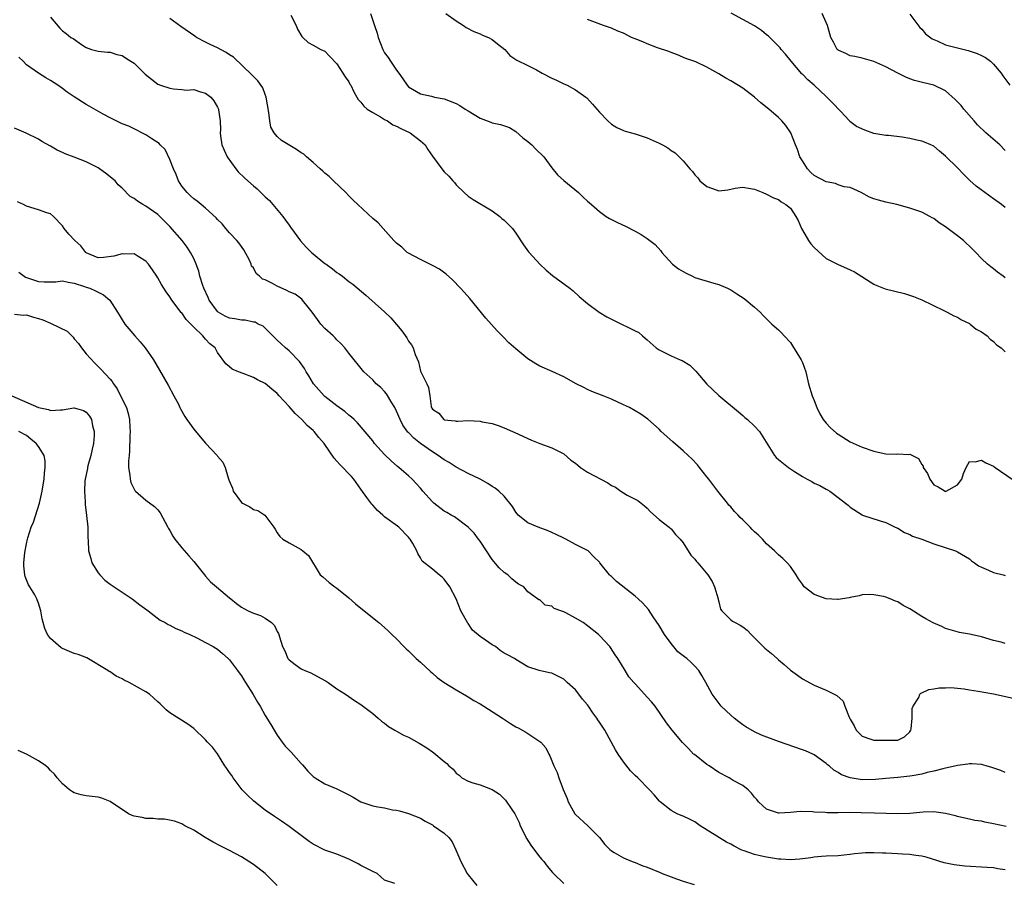
# Model space of a CAD drawing. Units: inches. Extents: x 2667000 to 2670000, y 1554000 to 1557000.
# Drawn here: x 2667926 to 2668091, y 1554225 to 1554370 of the extents above; entities that cross this region are included whole.
import ezdxf

# ---------------------------------------------------------------- set-up
doc = ezdxf.new("R2010")
doc.units = ezdxf.units.IN
doc.header["$MEASUREMENT"] = 0
doc.layers.add('LD26671554_2ft', color=55, linetype='Continuous')

msp = doc.modelspace()

# ---------------------------------------------------------------- linework, layer by layer
at = {"layer": 'LD26671554_2ft'}
for points, elevation in [([(2667931, 1554370.4), (2667932.56, 1554368.56), (2667933, 1554368.09), (2667933.63, 1554367.63), (2667934.42, 1554367), (2667934.8, 1554366.8), (2667936.19, 1554365.81), (2667937, 1554365.31), (2667937.88, 1554365), (2667938.77, 1554364.77), (2667939, 1554364.67), (2667940.54, 1554364.54), (2667941, 1554364.54), (2667942.14, 1554364.14), (2667943, 1554363.96), (2667943.59, 1554363.59), (2667944.47, 1554363), (2667945, 1554362.66), (2667946.85, 1554360.84), (2667949, 1554359.19), (2667949.44, 1554359), (2667951, 1554358.48), (2667951.62, 1554358.38), (2667953, 1554358.29), (2667953.81, 1554358.19), (2667955, 1554358.25), (2667956.14, 1554357.86), (2667957, 1554357.67), (2667957.85, 1554357), (2667958.38, 1554356.38), (2667959, 1554355.33), (2667959.16, 1554355), (2667959.15, 1554354.85), (2667959.42, 1554353), (2667959.5, 1554351.5), (2667959.45, 1554351), (2667959.51, 1554350.49), (2667959.74, 1554349), (2667960.09, 1554348.09), (2667960.63, 1554347), (2667962.07, 1554345), (2667962.48, 1554344.48), (2667963.5, 1554343.5), (2667964.07, 1554343), (2667965, 1554342.13), (2667965.64, 1554341.64), (2667966.66, 1554340.66), (2667967, 1554340.29), (2667967.68, 1554339.68), (2667969.95, 1554337), (2667970.41, 1554336.4), (2667971, 1554335.54), (2667971.24, 1554335.24), (2667972.91, 1554332.91), (2667973.84, 1554331.85), (2667974.72, 1554331), (2667975, 1554330.78), (2667977, 1554329.15), (2667977.18, 1554329), (2667978.26, 1554328.26), (2667979, 1554327.64), (2667979.4, 1554327.4), (2667979.93, 1554327), (2667981, 1554326.14), (2667981.66, 1554325.66), (2667983.84, 1554323.84), (2667987, 1554321.04), (2667988.06, 1554320.06), (2667989, 1554318.9), (2667989.86, 1554317.86), (2667990.69, 1554316.69), (2667991, 1554316.13), (2667991.49, 1554315.49), (2667991.78, 1554315), (2667992.12, 1554313.88), (2667992.65, 1554312.65), (2667993, 1554311.13), (2667993.1, 1554310.9), (2667994.08, 1554309), (2667994.36, 1554308.36), (2667994.57, 1554307), (2667994.8, 1554305.2), (2667994.86, 1554305), (2667994.92, 1554304.92), (2667995, 1554304.75), (2667996.07, 1554304.07), (2667996.94, 1554303), (2667997, 1554302.97), (2667998.81, 1554302.81), (2667999, 1554302.74), (2667999.28, 1554302.72), (2668001, 1554302.82), (2668003, 1554302.74), (2668003.35, 1554302.65), (2668005, 1554302.33), (2668006, 1554302), (2668007, 1554301.64), (2668008.42, 1554301), (2668008.84, 1554300.84), (2668011.58, 1554299.58), (2668013, 1554298.98), (2668015, 1554298.26), (2668017, 1554297.28), (2668018.22, 1554296.22), (2668019, 1554295.7), (2668019.36, 1554295.36), (2668019.83, 1554295), (2668021, 1554294.22), (2668024.39, 1554292.39), (2668025, 1554291.94), (2668025.67, 1554291.67), (2668026.57, 1554291), (2668027, 1554290.71), (2668027.64, 1554290.36), (2668029, 1554289.69), (2668029.45, 1554289.45), (2668030, 1554289), (2668030.57, 1554288.57), (2668031, 1554288.18), (2668031.57, 1554287.57), (2668033, 1554286.26), (2668034.7, 1554285), (2668034.84, 1554284.84), (2668035, 1554284.71), (2668035.76, 1554283.76), (2668036.51, 1554283), (2668037, 1554282.35), (2668038.3, 1554280.3), (2668039, 1554279.62), (2668039.26, 1554279.26), (2668039.5, 1554279), (2668041.18, 1554277), (2668041.89, 1554275.89), (2668042.29, 1554275), (2668042.89, 1554273), (2668042.89, 1554272.89), (2668043, 1554272.49), (2668043.27, 1554271.27), (2668043.48, 1554271), (2668045, 1554269.47), (2668045.27, 1554269.27), (2668045.76, 1554269), (2668046.59, 1554268.59), (2668047, 1554268.3), (2668047.73, 1554267.73), (2668048.4, 1554267), (2668049, 1554266.45), (2668050.42, 1554265), (2668050.72, 1554264.72), (2668051.83, 1554263.83), (2668052.75, 1554263), (2668053, 1554262.75), (2668053.97, 1554261.97), (2668055, 1554261.05), (2668056.2, 1554260.2), (2668057, 1554259.6), (2668059, 1554258.51), (2668061, 1554257.69), (2668062.31, 1554257), (2668062.78, 1554256.78), (2668063.83, 1554255.83), (2668064.09, 1554255), (2668064.82, 1554253.18), (2668065, 1554252.85), (2668065.7, 1554251.7), (2668066.02, 1554251), (2668067, 1554249.97), (2668068.49, 1554249.51), (2668069, 1554249.33), (2668071, 1554249.29), (2668072.71, 1554249.29), (2668073, 1554249.34), (2668074.1, 1554249.9), (2668075, 1554250.71), (2668075.18, 1554251), (2668075.22, 1554251.22), (2668075.38, 1554253), (2668075.39, 1554254.61), (2668075.55, 1554255), (2668076.49, 1554256.49), (2668076.67, 1554257), (2668076.83, 1554257.18), (2668077, 1554257.24), (2668078.18, 1554257.82), (2668079, 1554257.93), (2668079.9, 1554258.1), (2668081, 1554258.1), (2668081.87, 1554258.13), (2668083, 1554258), (2668084.09, 1554257.91), (2668085, 1554257.74), (2668086.48, 1554257.52), (2668089, 1554257.05), (2668092.34, 1554256.34)], 8370), ([(2668091, 1554265.48), (2668090.3, 1554265.7), (2668089, 1554266.03), (2668087, 1554266.64), (2668085.3, 1554267), (2668085, 1554267.08), (2668083.35, 1554267.35), (2668081, 1554268.02), (2668080.34, 1554268.34), (2668078.94, 1554268.94), (2668077.66, 1554269.66), (2668077, 1554270.01), (2668075, 1554271.29), (2668073.86, 1554271.86), (2668073, 1554272.47), (2668072.58, 1554272.58), (2668071.72, 1554273), (2668071, 1554273.29), (2668070.6, 1554273.4), (2668069, 1554273.67), (2668068.3, 1554273.7), (2668067, 1554273.65), (2668066.49, 1554273.51), (2668065, 1554273.22), (2668064.85, 1554273.15), (2668063, 1554272.88), (2668062.9, 1554272.9), (2668061, 1554273), (2668059, 1554273.7), (2668057.3, 1554275), (2668057.17, 1554275.17), (2668057, 1554275.43), (2668056.33, 1554276.33), (2668055.97, 1554277), (2668055, 1554278.39), (2668054.46, 1554279), (2668053.74, 1554279.74), (2668053, 1554280.35), (2668052.35, 1554281), (2668051, 1554282.22), (2668050.3, 1554283), (2668049.65, 1554283.65), (2668049, 1554284.23), (2668048.61, 1554284.61), (2668048.24, 1554285), (2668047, 1554286.22), (2668046.58, 1554286.58), (2668046.24, 1554287), (2668045.62, 1554287.62), (2668045, 1554288.38), (2668044.68, 1554288.68), (2668044.44, 1554289), (2668042.85, 1554291), (2668041.31, 1554293), (2668041, 1554293.44), (2668039.76, 1554295), (2668039.42, 1554295.42), (2668038.45, 1554296.45), (2668037.87, 1554297), (2668037, 1554297.78), (2668035.27, 1554299.27), (2668033.36, 1554301), (2668033, 1554301.38), (2668031.09, 1554303.09), (2668029.93, 1554303.93), (2668028.02, 1554305), (2668027, 1554305.49), (2668025, 1554306.42), (2668023.62, 1554307), (2668021.73, 1554307.73), (2668021, 1554308.04), (2668020.35, 1554308.35), (2668019.1, 1554309), (2668017, 1554310.17), (2668015.06, 1554311.06), (2668013, 1554311.97), (2668012.31, 1554312.31), (2668011, 1554313.2), (2668009, 1554314.84), (2668007.83, 1554315.83), (2668006.84, 1554316.84), (2668006.71, 1554317), (2668005.85, 1554317.85), (2668003.97, 1554319.97), (2668001.26, 1554323.26), (2668000.31, 1554324.31), (2667999.73, 1554325), (2667998.39, 1554326.39), (2667997.33, 1554327.33), (2667996.17, 1554328.17), (2667995, 1554328.83), (2667993, 1554329.81), (2667991, 1554330.84), (2667990.77, 1554331), (2667989.86, 1554331.86), (2667989, 1554332.54), (2667988.54, 1554333), (2667986.73, 1554335), (2667985.93, 1554335.93), (2667985, 1554336.68), (2667982.48, 1554339), (2667981.75, 1554339.75), (2667981, 1554340.46), (2667980.48, 1554341), (2667978.42, 1554343), (2667977.72, 1554343.72), (2667977, 1554344.28), (2667976.62, 1554344.62), (2667976.17, 1554345), (2667975, 1554346.06), (2667973.9, 1554347), (2667973.43, 1554347.43), (2667973, 1554347.68), (2667972.24, 1554348.24), (2667969.73, 1554349.73), (2667969, 1554350.38), (2667968.48, 1554351), (2667967.94, 1554351.94), (2667967.74, 1554353), (2667967.58, 1554354.42), (2667967.17, 1554357), (2667967, 1554357.41), (2667966.58, 1554358.58), (2667965.75, 1554359.75), (2667965, 1554360.43), (2667964.74, 1554360.74), (2667961.67, 1554363.67), (2667961, 1554364.09), (2667960.46, 1554364.46), (2667959, 1554365.25), (2667957.79, 1554365.79), (2667957, 1554366.19), (2667955.49, 1554367), (2667955.19, 1554367.19), (2667952.82, 1554368.82), (2667951, 1554370.17)], 8372), ([(2667971.28, 1554370.72), (2667972.16, 1554369), (2667972.4, 1554368.39), (2667973.13, 1554367.13), (2667973.31, 1554367), (2667974.16, 1554366.16), (2667975, 1554365.72), (2667976.32, 1554365), (2667977, 1554364.68), (2667977.79, 1554363.79), (2667979, 1554362.56), (2667980.01, 1554361), (2667980.37, 1554360.37), (2667981, 1554359.56), (2667981.19, 1554359.19), (2667981.32, 1554359), (2667981.86, 1554357.86), (2667982.34, 1554357), (2667982.59, 1554356.59), (2667983, 1554356.16), (2667983.49, 1554355.49), (2667984.07, 1554355), (2667985, 1554354.4), (2667986.31, 1554353.69), (2667987, 1554353.27), (2667987.47, 1554353), (2667988.38, 1554352.38), (2667989, 1554352.13), (2667989.72, 1554351.72), (2667991.3, 1554351), (2667993, 1554349.68), (2667993.81, 1554349), (2667994.25, 1554348.25), (2667995, 1554347.09), (2667996.56, 1554345), (2667997, 1554344.5), (2667997.76, 1554343.76), (2667998.4, 1554343), (2667998.69, 1554342.69), (2667999, 1554342.31), (2668000.35, 1554341), (2668001, 1554340.41), (2668001.85, 1554339.85), (2668005, 1554337.93), (2668006.28, 1554337), (2668006.66, 1554336.66), (2668007, 1554336.41), (2668008.44, 1554335), (2668009, 1554334.23), (2668010.28, 1554332.28), (2668011.1, 1554331.1), (2668011.19, 1554331), (2668013, 1554329.01), (2668014.04, 1554328.04), (2668015.12, 1554327.12), (2668018.04, 1554325), (2668018.57, 1554324.57), (2668019.62, 1554323.62), (2668021, 1554322.44), (2668022.95, 1554321), (2668024.22, 1554320.22), (2668025.55, 1554319.55), (2668029, 1554317.88), (2668029.58, 1554317.58), (2668030.21, 1554317), (2668030.65, 1554316.65), (2668031, 1554316.33), (2668032.52, 1554315), (2668033, 1554314.68), (2668035, 1554313.69), (2668036.54, 1554313), (2668036.87, 1554312.87), (2668038.13, 1554312.13), (2668039.13, 1554311.13), (2668041, 1554308.95), (2668043, 1554307.02), (2668046.28, 1554304.28), (2668047, 1554303.7), (2668047.35, 1554303.35), (2668047.79, 1554303), (2668049, 1554301.88), (2668049.81, 1554301), (2668052.33, 1554297), (2668052.63, 1554296.63), (2668053, 1554296.3), (2668054.65, 1554295), (2668055.7, 1554294.3), (2668057, 1554293.47), (2668057.81, 1554293), (2668058.61, 1554292.61), (2668059, 1554292.36), (2668059.95, 1554291.95), (2668061, 1554291.36), (2668061.22, 1554291.22), (2668061.62, 1554291), (2668063, 1554289.98), (2668064.2, 1554289), (2668064.67, 1554288.67), (2668065, 1554288.36), (2668067, 1554287.04), (2668067.09, 1554287), (2668070.04, 1554286.04), (2668071, 1554285.75), (2668072.52, 1554285), (2668073, 1554284.81), (2668074.1, 1554284.1), (2668075, 1554283.78), (2668075.47, 1554283.47), (2668077, 1554283), (2668079, 1554282.21), (2668082.66, 1554281), (2668083, 1554280.86), (2668085, 1554279.66), (2668085.35, 1554279.35), (2668085.85, 1554279), (2668086.51, 1554278.51), (2668087, 1554278.27), (2668088.2, 1554277.8), (2668089, 1554277.4), (2668090.66, 1554277), (2668091, 1554276.9)], 8374), ([(2667984.61, 1554371), (2667985.32, 1554369), (2667985.73, 1554367.73), (2667985.94, 1554367), (2667986.67, 1554365), (2667987, 1554364.44), (2667987.61, 1554363.61), (2667987.97, 1554363), (2667989, 1554361.49), (2667989.37, 1554361), (2667990.05, 1554360.05), (2667990.75, 1554359), (2667991, 1554358.7), (2667993, 1554357.54), (2667994.86, 1554357.14), (2667995.38, 1554357), (2667997, 1554356.69), (2667999, 1554355.92), (2667999.59, 1554355.59), (2668000.48, 1554355), (2668001, 1554354.7), (2668003, 1554353.49), (2668004.8, 1554352.8), (2668005, 1554352.71), (2668006.44, 1554352.44), (2668007.9, 1554351.9), (2668009, 1554351.23), (2668010.18, 1554350.18), (2668011, 1554349.55), (2668011.64, 1554349), (2668012.31, 1554348.31), (2668013.65, 1554347), (2668015, 1554345.14), (2668015.98, 1554343.98), (2668017.04, 1554343.04), (2668019.47, 1554341), (2668020.27, 1554340.27), (2668021, 1554339.57), (2668021.64, 1554339), (2668023, 1554337.84), (2668024.14, 1554337), (2668024.67, 1554336.67), (2668025, 1554336.5), (2668026.01, 1554336.01), (2668027.38, 1554335.38), (2668029, 1554334.57), (2668030, 1554334), (2668031, 1554333.33), (2668031.45, 1554333), (2668032.31, 1554332.31), (2668033.27, 1554331.27), (2668033.47, 1554331), (2668035.25, 1554329), (2668036.26, 1554328.26), (2668037, 1554327.79), (2668037.52, 1554327.52), (2668038.59, 1554327), (2668039, 1554326.82), (2668042.15, 1554325.85), (2668043, 1554325.61), (2668044.44, 1554325), (2668045, 1554324.72), (2668046.03, 1554324.03), (2668047.25, 1554323.25), (2668047.59, 1554323), (2668049, 1554321.81), (2668049.92, 1554321), (2668050.45, 1554320.45), (2668051.9, 1554319), (2668053, 1554318.04), (2668053.52, 1554317.52), (2668053.95, 1554317), (2668055, 1554315.91), (2668055.37, 1554315.37), (2668056.82, 1554313), (2668057, 1554312.58), (2668057.56, 1554311), (2668058.01, 1554309), (2668058.62, 1554307), (2668059, 1554306.22), (2668059.41, 1554305), (2668059.94, 1554303.94), (2668060.5, 1554303), (2668061, 1554302.4), (2668061.66, 1554301.66), (2668062.73, 1554300.73), (2668063, 1554300.54), (2668065, 1554299.3), (2668067, 1554298.37), (2668069, 1554297.7), (2668070.69, 1554297.31), (2668071, 1554297.26), (2668072.79, 1554297.22), (2668073, 1554297.25), (2668074.83, 1554297.17), (2668075, 1554297.22), (2668076.46, 1554296.46), (2668077, 1554295.46), (2668077.22, 1554295.22), (2668077.25, 1554295), (2668077.96, 1554293.96), (2668078.35, 1554293), (2668079, 1554292.08), (2668079.74, 1554291.74), (2668080.92, 1554291), (2668081, 1554290.96), (2668081.12, 1554291), (2668083, 1554292.07), (2668083.7, 1554293), (2668084.02, 1554293.98), (2668084.47, 1554295), (2668085, 1554295.99), (2668085.93, 1554295.93), (2668087, 1554296.23), (2668087.76, 1554295.76), (2668089, 1554295.18), (2668089.3, 1554295), (2668092.18, 1554293)], 8376), ([(2667997.24, 1554371), (2667999, 1554369.77), (2668000.23, 1554369), (2668000.68, 1554368.68), (2668001.97, 1554367.97), (2668003, 1554367.6), (2668003.4, 1554367.4), (2668004.43, 1554367), (2668005, 1554366.65), (2668005.91, 1554365.91), (2668007.13, 1554365), (2668007.97, 1554363.97), (2668009, 1554363.3), (2668009.16, 1554363.16), (2668011, 1554362.27), (2668012.46, 1554361.54), (2668013.42, 1554361), (2668015, 1554360.19), (2668015.82, 1554359.82), (2668017, 1554359.25), (2668017.18, 1554359.18), (2668017.58, 1554359), (2668019, 1554358.2), (2668020.72, 1554357), (2668020.87, 1554356.87), (2668021.83, 1554355.83), (2668023, 1554354.46), (2668024.39, 1554353), (2668025, 1554352.47), (2668025.91, 1554351.91), (2668027, 1554351.4), (2668027.29, 1554351.29), (2668029, 1554350.83), (2668031, 1554350.19), (2668033, 1554349.31), (2668033.58, 1554349), (2668034.48, 1554348.48), (2668035, 1554348.07), (2668035.69, 1554347.69), (2668037, 1554346.31), (2668038.12, 1554345), (2668038.56, 1554344.56), (2668039, 1554343.96), (2668039.5, 1554343.5), (2668039.81, 1554343), (2668041, 1554342.02), (2668042.55, 1554341.45), (2668043, 1554341.31), (2668044.52, 1554341.48), (2668045.73, 1554341.73), (2668047, 1554341.93), (2668048.31, 1554341.69), (2668049, 1554341.59), (2668050.37, 1554341), (2668051, 1554340.77), (2668052.16, 1554340.16), (2668053, 1554339.85), (2668053.45, 1554339.45), (2668054.24, 1554339), (2668055, 1554338.41), (2668055.9, 1554337), (2668056.31, 1554336.31), (2668056.83, 1554335), (2668057, 1554334.74), (2668058.03, 1554333), (2668058.43, 1554332.43), (2668059, 1554331.8), (2668061, 1554329.96), (2668062.97, 1554328.97), (2668064.38, 1554328.38), (2668065, 1554328.09), (2668065.72, 1554327.72), (2668069, 1554325.68), (2668069.46, 1554325.46), (2668070.88, 1554324.88), (2668072.48, 1554324.48), (2668074.1, 1554324.1), (2668075.63, 1554323.63), (2668077.03, 1554323.03), (2668080.72, 1554321.28), (2668081.28, 1554321), (2668082.38, 1554320.38), (2668083, 1554320.14), (2668083.69, 1554319.69), (2668085, 1554319.07), (2668085.12, 1554319), (2668086.14, 1554318.15), (2668087, 1554317.67), (2668087.97, 1554317), (2668088.45, 1554316.45), (2668089, 1554316.08), (2668089.53, 1554315.53), (2668090.32, 1554315), (2668091, 1554314.33)], 8378), ([(2668091, 1554326.76), (2668090.63, 1554327), (2668089.7, 1554327.7), (2668089, 1554328.23), (2668088.58, 1554328.58), (2668088.03, 1554329), (2668087, 1554329.99), (2668086.06, 1554331), (2668085.51, 1554331.51), (2668084, 1554333), (2668083, 1554333.77), (2668081, 1554335.27), (2668079.94, 1554335.94), (2668079, 1554336.65), (2668078.77, 1554336.77), (2668078.38, 1554337), (2668077, 1554337.73), (2668075, 1554338.41), (2668072.84, 1554339), (2668071, 1554339.43), (2668069.74, 1554339.74), (2668069, 1554339.97), (2668068.25, 1554340.25), (2668066.87, 1554341), (2668065, 1554341.87), (2668064, 1554342), (2668063, 1554342.33), (2668062.53, 1554342.53), (2668061, 1554342.79), (2668059, 1554343.89), (2668058.4, 1554344.4), (2668057.85, 1554345), (2668057, 1554346.32), (2668056.58, 1554347), (2668056.2, 1554348.2), (2668055.82, 1554349), (2668055.04, 1554351.04), (2668054.24, 1554352.24), (2668053.58, 1554353), (2668053, 1554353.6), (2668051.39, 1554355), (2668050.05, 1554356.05), (2668049, 1554357), (2668047, 1554358.5), (2668045, 1554359.7), (2668044.15, 1554360.15), (2668043, 1554360.91), (2668041, 1554362.02), (2668039.12, 1554362.88), (2668038.83, 1554363), (2668037.48, 1554363.48), (2668036.07, 1554364.07), (2668035, 1554364.45), (2668034.63, 1554364.63), (2668032.73, 1554365.27), (2668031, 1554365.94), (2668030.26, 1554366.26), (2668029, 1554366.74), (2668028.39, 1554367), (2668027, 1554367.69), (2668026.05, 1554368.05), (2668025, 1554368.57), (2668024.66, 1554368.66), (2668023.66, 1554369), (2668021, 1554370.01)], 8380), ([(2668091, 1554338.51), (2668090.38, 1554339), (2668089, 1554339.98), (2668088.39, 1554340.39), (2668086.11, 1554342.11), (2668085.05, 1554343.05), (2668084.06, 1554344.06), (2668083, 1554345.17), (2668081, 1554347.12), (2668079.95, 1554347.95), (2668079, 1554348.76), (2668078.53, 1554349), (2668077.48, 1554349.48), (2668077, 1554349.65), (2668076.2, 1554349.8), (2668075, 1554350.08), (2668073.7, 1554350.3), (2668071.44, 1554350.56), (2668071, 1554350.58), (2668069, 1554350.92), (2668067.47, 1554351.47), (2668066.09, 1554352.09), (2668064.94, 1554352.94), (2668064.91, 1554353), (2668063.36, 1554354.64), (2668062.03, 1554356.03), (2668061.12, 1554357), (2668061, 1554357.09), (2668058.95, 1554359), (2668057.91, 1554359.91), (2668057, 1554360.82), (2668056.9, 1554360.9), (2668055.1, 1554363), (2668054.17, 1554364.17), (2668053.45, 1554365), (2668053.25, 1554365.25), (2668053, 1554365.52), (2668051.24, 1554367.24), (2668051, 1554367.44), (2668050.13, 1554368.13), (2668049, 1554368.93), (2668045.05, 1554371.05)], 8382), ([(2668091, 1554348.08), (2668090.06, 1554349), (2668087.76, 1554351), (2668086.37, 1554352.37), (2668085.77, 1554353), (2668084.04, 1554355), (2668083.59, 1554355.59), (2668083, 1554356.21), (2668082.61, 1554356.61), (2668081, 1554358.07), (2668079.01, 1554359.01), (2668077.37, 1554359.37), (2668075.78, 1554359.78), (2668075, 1554360.05), (2668074.33, 1554360.33), (2668073, 1554361.01), (2668071, 1554362.08), (2668069, 1554362.97), (2668067.39, 1554363.39), (2668067, 1554363.52), (2668065.78, 1554363.78), (2668065, 1554363.91), (2668064.28, 1554364.28), (2668063, 1554364.84), (2668062.85, 1554365), (2668062.2, 1554366.2), (2668061.79, 1554367), (2668061.62, 1554367.62), (2668061.2, 1554369), (2668060.33, 1554371)], 8384), ([(2668075, 1554370.88), (2668076.68, 1554368.68), (2668077, 1554368.39), (2668077.62, 1554367.62), (2668078.74, 1554366.74), (2668079.57, 1554366.43), (2668081, 1554365.77), (2668083, 1554365.24), (2668084.79, 1554364.79), (2668086.31, 1554364.3), (2668087, 1554363.95), (2668087.66, 1554363.66), (2668088.52, 1554363), (2668089, 1554362.53), (2668090.31, 1554361), (2668090.59, 1554360.59), (2668091.76, 1554359)], 8386), ([(2668091, 1554243.9), (2668090.23, 1554244.23), (2668088.76, 1554244.76), (2668087.82, 1554245), (2668087, 1554245.25), (2668085.37, 1554245.37), (2668085, 1554245.36), (2668084.71, 1554245.29), (2668083, 1554245.06), (2668082.78, 1554245), (2668081, 1554244.62), (2668080.53, 1554244.53), (2668079, 1554244.13), (2668077.9, 1554243.9), (2668077, 1554243.65), (2668075.37, 1554243.37), (2668075, 1554243.28), (2668073, 1554243.08), (2668071, 1554242.91), (2668069.26, 1554242.74), (2668067, 1554242.69), (2668065, 1554243), (2668063.54, 1554243.54), (2668063, 1554243.93), (2668062.29, 1554244.29), (2668061.46, 1554245), (2668061.2, 1554245.2), (2668061, 1554245.42), (2668059, 1554246.86), (2668058.73, 1554247), (2668057.52, 1554247.52), (2668057, 1554247.72), (2668053, 1554249.12), (2668050.17, 1554250.17), (2668049, 1554250.74), (2668047.55, 1554251.55), (2668047, 1554251.91), (2668046.36, 1554252.36), (2668045.57, 1554253), (2668045, 1554253.49), (2668043.38, 1554255), (2668042.37, 1554256.37), (2668041.88, 1554257), (2668040.81, 1554259), (2668040.16, 1554260.16), (2668039.66, 1554261), (2668039, 1554261.71), (2668038.35, 1554262.35), (2668037.65, 1554263), (2668037.25, 1554263.25), (2668036.11, 1554264.11), (2668035, 1554265.48), (2668033.87, 1554267), (2668033, 1554268.53), (2668032.01, 1554269.99), (2668031.21, 1554271.21), (2668030.25, 1554272.25), (2668029.46, 1554273), (2668029, 1554273.41), (2668025.87, 1554275.87), (2668025, 1554276.75), (2668024.85, 1554276.85), (2668024.68, 1554277), (2668023.08, 1554279), (2668023, 1554279.11), (2668022.03, 1554280.03), (2668021.13, 1554281), (2668021, 1554281.09), (2668019, 1554282.1), (2668017.34, 1554283), (2668017, 1554283.13), (2668015.76, 1554283.76), (2668015, 1554284.09), (2668014.38, 1554284.38), (2668012.7, 1554285), (2668011, 1554285.72), (2668009.38, 1554287), (2668009.22, 1554287.22), (2668009, 1554287.47), (2668008.43, 1554288.43), (2668007, 1554290.16), (2668006.13, 1554291), (2668005.52, 1554291.52), (2668005, 1554291.82), (2668004.3, 1554292.3), (2668002.99, 1554293), (2668001, 1554293.95), (2667999, 1554295.05), (2667997.81, 1554295.81), (2667997, 1554296.25), (2667995.96, 1554297), (2667995, 1554297.58), (2667993.01, 1554299.01), (2667991.88, 1554299.88), (2667991, 1554300.83), (2667990.91, 1554300.91), (2667990.05, 1554302.05), (2667989.59, 1554303), (2667989, 1554304.39), (2667988.69, 1554305), (2667988.18, 1554305.82), (2667987.31, 1554307.31), (2667987, 1554307.71), (2667986.35, 1554308.35), (2667985.59, 1554309), (2667985, 1554309.65), (2667983.53, 1554311), (2667981, 1554314.12), (2667980.34, 1554315), (2667979.7, 1554315.7), (2667979, 1554316.33), (2667978.69, 1554316.69), (2667978.38, 1554317), (2667977, 1554318.26), (2667976.33, 1554319), (2667975.75, 1554319.75), (2667974.83, 1554321), (2667974.16, 1554321.84), (2667973.26, 1554323), (2667973.14, 1554323.14), (2667971.99, 1554323.99), (2667971, 1554324.41), (2667970.61, 1554324.61), (2667969, 1554325.32), (2667968.23, 1554325.77), (2667967, 1554326.4), (2667966.51, 1554326.51), (2667966.02, 1554327), (2667965.48, 1554327.48), (2667965, 1554328.41), (2667964.71, 1554328.71), (2667964.64, 1554329), (2667964.33, 1554329.67), (2667963.41, 1554331.41), (2667962.57, 1554332.57), (2667962.21, 1554333), (2667961, 1554334.3), (2667960.37, 1554335), (2667959.77, 1554335.77), (2667959, 1554336.52), (2667958.79, 1554336.79), (2667957, 1554338.4), (2667956.24, 1554339), (2667955.59, 1554339.59), (2667955, 1554339.94), (2667954.49, 1554340.49), (2667953.91, 1554341), (2667953, 1554342.07), (2667952.44, 1554343), (2667952.04, 1554344.04), (2667951.6, 1554345), (2667951, 1554346.57), (2667950.23, 1554348.23), (2667949.4, 1554349), (2667949.23, 1554349.23), (2667947.98, 1554350.02), (2667947, 1554350.68), (2667946.33, 1554351), (2667945.47, 1554351.47), (2667945, 1554351.68), (2667944.12, 1554352.12), (2667943, 1554352.54), (2667942.7, 1554352.7), (2667942.01, 1554353), (2667941, 1554353.52), (2667939.83, 1554354.17), (2667937.51, 1554355.51), (2667937, 1554355.74), (2667935, 1554357.02), (2667933.81, 1554357.81), (2667933, 1554358.46), (2667932.25, 1554359), (2667931, 1554359.8), (2667930.22, 1554360.22), (2667928.99, 1554361), (2667927, 1554362.43), (2667926.4, 1554363), (2667925.7, 1554363.7)], 8368), ([(2668091.14, 1554234.86), (2668089, 1554235.31), (2668087.59, 1554235.59), (2668087, 1554235.74), (2668085.89, 1554235.89), (2668085, 1554236.1), (2668084.24, 1554236.24), (2668083, 1554236.51), (2668082.63, 1554236.63), (2668081, 1554237.03), (2668079, 1554237.29), (2668077.26, 1554237.26), (2668075, 1554237.03), (2668073, 1554236.97), (2668069.1, 1554237.1), (2668066.85, 1554237.15), (2668064.82, 1554237.18), (2668063, 1554237.16), (2668061.17, 1554237.17), (2668060.8, 1554237.2), (2668059, 1554237.27), (2668058.69, 1554237.31), (2668056.63, 1554237.37), (2668055, 1554237.23), (2668053.09, 1554237.09), (2668053, 1554237.1), (2668052.83, 1554237.17), (2668051, 1554237.76), (2668049.64, 1554239), (2668049.36, 1554239.36), (2668049, 1554239.78), (2668048.46, 1554240.46), (2668047.92, 1554241), (2668047, 1554241.71), (2668045.42, 1554242.58), (2668044.71, 1554243), (2668043, 1554243.91), (2668041.36, 1554245), (2668041, 1554245.26), (2668038.9, 1554246.9), (2668038.78, 1554247), (2668037.91, 1554247.91), (2668036.91, 1554248.91), (2668035.17, 1554251), (2668034.23, 1554252.23), (2668032.31, 1554255), (2668031.72, 1554255.72), (2668031, 1554256.53), (2668030.55, 1554257), (2668029, 1554258.77), (2668028.76, 1554259), (2668027.93, 1554259.93), (2668027.31, 1554261), (2668026.08, 1554263), (2668025.62, 1554263.62), (2668024.84, 1554264.84), (2668024.72, 1554265), (2668023, 1554266.87), (2668022.86, 1554267), (2668021, 1554268.49), (2668020.25, 1554269), (2668019, 1554269.74), (2668017.37, 1554270.63), (2668017, 1554270.81), (2668016.54, 1554271), (2668015.39, 1554271.39), (2668015, 1554271.73), (2668013.92, 1554271.92), (2668013, 1554272.84), (2668012.82, 1554272.82), (2668012.62, 1554273), (2668011, 1554274.16), (2668010.3, 1554275), (2668009.45, 1554275.45), (2668009, 1554275.75), (2668008.34, 1554276.34), (2668007.65, 1554277), (2668007, 1554277.39), (2668006.19, 1554278.19), (2668005, 1554279.55), (2668003, 1554282.63), (2668002.74, 1554283), (2668001.99, 1554283.99), (2668000.99, 1554285), (2667998.69, 1554286.69), (2667998.13, 1554287), (2667997.43, 1554287.43), (2667997, 1554287.66), (2667995.26, 1554289), (2667995, 1554289.24), (2667993.42, 1554291), (2667993, 1554291.51), (2667992.29, 1554292.29), (2667991.6, 1554293), (2667991, 1554293.56), (2667990.23, 1554294.23), (2667989.4, 1554295), (2667989.17, 1554295.17), (2667988.09, 1554296.09), (2667987, 1554297.17), (2667985.31, 1554299), (2667985, 1554299.42), (2667982.44, 1554302.44), (2667981.88, 1554303), (2667981.43, 1554303.43), (2667981, 1554303.75), (2667980.35, 1554304.35), (2667979, 1554305.32), (2667977, 1554306.87), (2667976.86, 1554307), (2667975.97, 1554307.97), (2667975.07, 1554309), (2667974.31, 1554310.31), (2667973.84, 1554311), (2667973.56, 1554311.56), (2667972.74, 1554312.74), (2667971, 1554314.53), (2667970.41, 1554315), (2667969.66, 1554315.66), (2667969, 1554316.28), (2667966.62, 1554318.62), (2667965.8, 1554319), (2667965.29, 1554319.29), (2667965, 1554319.32), (2667963.65, 1554319.65), (2667963, 1554319.63), (2667961.88, 1554319.88), (2667961, 1554320.01), (2667960.3, 1554320.3), (2667959.13, 1554321), (2667959, 1554321.1), (2667957.61, 1554323), (2667957.43, 1554323.43), (2667956.7, 1554325), (2667956.53, 1554325.47), (2667956.04, 1554327), (2667955.86, 1554327.86), (2667955.43, 1554329), (2667955, 1554329.96), (2667954.47, 1554331), (2667953.89, 1554331.89), (2667953.05, 1554333), (2667951, 1554335.34), (2667950.19, 1554336.19), (2667949, 1554337.37), (2667947, 1554338.76), (2667946.48, 1554339), (2667945.56, 1554339.56), (2667945, 1554340.02), (2667944.34, 1554340.34), (2667943, 1554341.73), (2667942.32, 1554342.32), (2667941.82, 1554343), (2667940.24, 1554344.24), (2667939.24, 1554345), (2667939, 1554345.13), (2667937, 1554346.14), (2667935, 1554346.92), (2667933.48, 1554347.48), (2667933, 1554347.72), (2667932.1, 1554348.1), (2667931, 1554348.78), (2667929.57, 1554349.57), (2667929, 1554349.94), (2667926.95, 1554350.95), (2667925, 1554351.79)], 8366), ([(2668091, 1554227.61), (2668089.76, 1554227.76), (2668089, 1554227.92), (2668087.97, 1554227.97), (2668084.24, 1554228.24), (2668082.45, 1554228.45), (2668080.78, 1554228.78), (2668077.72, 1554229.72), (2668077, 1554229.89), (2668076.01, 1554229.99), (2668075, 1554230.17), (2668073.77, 1554230.23), (2668073, 1554230.3), (2668071, 1554230.4), (2668070.41, 1554230.41), (2668069, 1554230.46), (2668067.57, 1554230.43), (2668067, 1554230.4), (2668065.72, 1554230.28), (2668065, 1554230.17), (2668063.92, 1554230.08), (2668063, 1554229.96), (2668061, 1554229.88), (2668060.19, 1554229.81), (2668059, 1554229.75), (2668058.39, 1554229.61), (2668057, 1554229.47), (2668056.6, 1554229.4), (2668055, 1554229.3), (2668053.41, 1554229.41), (2668053, 1554229.41), (2668051, 1554229.72), (2668049.94, 1554229.94), (2668049, 1554230.16), (2668047.23, 1554230.77), (2668046.87, 1554230.87), (2668045.56, 1554231.56), (2668045, 1554231.91), (2668044.26, 1554232.26), (2668039.87, 1554235), (2668039, 1554235.63), (2668038.1, 1554236.1), (2668037, 1554236.6), (2668036.7, 1554236.7), (2668035.99, 1554237), (2668035, 1554237.53), (2668033.16, 1554239), (2668033.08, 1554239.08), (2668032.15, 1554240.15), (2668031.4, 1554241), (2668029.42, 1554243), (2668029, 1554243.38), (2668028.21, 1554244.21), (2668027, 1554245.71), (2668026.15, 1554247), (2668025.71, 1554247.71), (2668023.87, 1554251), (2668023, 1554252.31), (2668022.73, 1554252.73), (2668022.58, 1554253), (2668021.88, 1554253.89), (2668021.17, 1554255), (2668021, 1554255.23), (2668020.18, 1554256.18), (2668019.53, 1554257), (2668019, 1554257.74), (2668017.57, 1554259), (2668017, 1554259.53), (2668016.01, 1554260.01), (2668015, 1554260.54), (2668014.6, 1554260.6), (2668012.91, 1554261), (2668011, 1554261.59), (2668009, 1554262.81), (2668008.77, 1554263), (2668007.58, 1554263.58), (2668007, 1554263.91), (2668006.34, 1554264.34), (2668005.58, 1554265), (2668005, 1554265.3), (2668003.91, 1554266.09), (2668003, 1554266.67), (2668001.71, 1554267.71), (2668001, 1554268.83), (2668000.92, 1554268.92), (2667999.74, 1554271), (2667999, 1554272.96), (2667997.93, 1554275), (2667997, 1554276.29), (2667996.63, 1554276.63), (2667996.14, 1554277), (2667995, 1554277.97), (2667993.3, 1554279.3), (2667993, 1554279.84), (2667992.55, 1554280.55), (2667992.38, 1554281), (2667991.73, 1554282.27), (2667991.28, 1554283), (2667991.13, 1554283.13), (2667991, 1554283.31), (2667989.38, 1554285), (2667989.15, 1554285.15), (2667987, 1554286.72), (2667986.7, 1554287), (2667985.79, 1554287.79), (2667985, 1554288.67), (2667984.84, 1554288.84), (2667984.02, 1554289.98), (2667983, 1554291.36), (2667981.85, 1554293), (2667981.45, 1554293.45), (2667981, 1554293.9), (2667979.97, 1554295), (2667979.48, 1554295.48), (2667979, 1554296.05), (2667978.52, 1554296.52), (2667977, 1554298.81), (2667976.86, 1554299), (2667975.99, 1554299.99), (2667975.21, 1554301), (2667975, 1554301.2), (2667974.02, 1554302.02), (2667973.15, 1554303), (2667972.01, 1554304.01), (2667971, 1554305.2), (2667969.31, 1554307), (2667969, 1554307.36), (2667968.1, 1554308.1), (2667967, 1554309.05), (2667965.68, 1554309.68), (2667965, 1554310.06), (2667963.27, 1554310.73), (2667962.49, 1554311), (2667961.45, 1554311.45), (2667961, 1554311.86), (2667960.36, 1554312.36), (2667959, 1554314.25), (2667958.58, 1554315), (2667957.69, 1554315.69), (2667957, 1554316.46), (2667956.73, 1554316.73), (2667956.54, 1554317), (2667955, 1554318.45), (2667954.5, 1554319), (2667953.75, 1554319.75), (2667953, 1554320.86), (2667952.93, 1554320.93), (2667951.35, 1554323), (2667951, 1554323.55), (2667950.37, 1554324.37), (2667949.62, 1554325.62), (2667949, 1554326.74), (2667948.83, 1554327), (2667948.09, 1554328.09), (2667947.41, 1554329), (2667947, 1554329.5), (2667945.7, 1554330.3), (2667945, 1554330.75), (2667943.28, 1554330.72), (2667943, 1554330.75), (2667941.64, 1554330.36), (2667939.88, 1554330.12), (2667939, 1554330.11), (2667937, 1554330.94), (2667936.93, 1554331), (2667936.07, 1554332.07), (2667935.09, 1554333), (2667934.06, 1554334.06), (2667933.27, 1554335), (2667933, 1554335.45), (2667931.53, 1554337), (2667931, 1554337.45), (2667930.39, 1554337.61), (2667929, 1554338.1), (2667927, 1554338.72), (2667926.48, 1554339), (2667925.48, 1554339.48)], 8364), ([(2667925.69, 1554327.69), (2667926.58, 1554327), (2667926.83, 1554326.83), (2667927, 1554326.77), (2667927.32, 1554326.68), (2667929, 1554326.11), (2667929.93, 1554326.07), (2667931, 1554326.09), (2667931.91, 1554326.09), (2667933, 1554326.21), (2667933.99, 1554325.99), (2667935, 1554325.84), (2667936.69, 1554325.31), (2667937, 1554325.19), (2667937.59, 1554325), (2667938.56, 1554324.55), (2667939, 1554324.31), (2667939.88, 1554323.88), (2667940.95, 1554323), (2667942.26, 1554321), (2667942.52, 1554320.52), (2667943, 1554319.72), (2667943.27, 1554319.27), (2667943.46, 1554319), (2667945.14, 1554317), (2667946.04, 1554316.04), (2667946.88, 1554315), (2667948.29, 1554313), (2667949.29, 1554311.29), (2667950.75, 1554308.75), (2667951.69, 1554307), (2667952.43, 1554305.57), (2667952.7, 1554305), (2667952.78, 1554304.78), (2667953.5, 1554303.5), (2667953.88, 1554303), (2667955, 1554301.4), (2667956.11, 1554300.11), (2667957, 1554299.04), (2667958.92, 1554297), (2667959, 1554296.88), (2667959.88, 1554295.88), (2667960.3, 1554295), (2667960.78, 1554293.22), (2667960.91, 1554292.91), (2667961, 1554292.61), (2667961.52, 1554291.52), (2667961.64, 1554291), (2667963, 1554289.12), (2667963.19, 1554289), (2667964.39, 1554288.39), (2667965, 1554287.95), (2667965.77, 1554287.77), (2667966.93, 1554287), (2667968.42, 1554285), (2667968.63, 1554284.63), (2667969, 1554284.05), (2667969.45, 1554283.45), (2667969.94, 1554283), (2667971, 1554282.34), (2667973, 1554281.26), (2667973.29, 1554281), (2667974.24, 1554280.24), (2667976.17, 1554277), (2667976.65, 1554276.65), (2667977.73, 1554275.73), (2667978.65, 1554275), (2667979, 1554274.79), (2667981, 1554273.13), (2667982.12, 1554272.12), (2667983.56, 1554271), (2667986.01, 1554269), (2667987, 1554268.17), (2667987.61, 1554267.61), (2667988.23, 1554267), (2667989, 1554266.28), (2667990.2, 1554265), (2667990.61, 1554264.61), (2667991, 1554264.25), (2667992.3, 1554263), (2667993, 1554262.39), (2667994.74, 1554260.74), (2667995, 1554260.54), (2667995.8, 1554259.8), (2667997, 1554258.98), (2667999, 1554257.76), (2668000.73, 1554256.73), (2668001, 1554256.6), (2668001.97, 1554255.97), (2668003, 1554255.39), (2668003.64, 1554255), (2668006.75, 1554253), (2668008.1, 1554252.1), (2668009, 1554251.55), (2668009.38, 1554251.38), (2668010.68, 1554250.68), (2668012.69, 1554249.31), (2668013, 1554249.12), (2668013.15, 1554249), (2668014.01, 1554248.01), (2668014.49, 1554247), (2668014.68, 1554246.68), (2668015, 1554245.84), (2668015.35, 1554245), (2668015.9, 1554243.9), (2668016.21, 1554243), (2668016.93, 1554241.07), (2668017.56, 1554239.56), (2668017.75, 1554239), (2668018.88, 1554237), (2668019, 1554236.86), (2668021.04, 1554235), (2668023.03, 1554233), (2668023.87, 1554231.87), (2668024.73, 1554231), (2668025, 1554230.77), (2668025.48, 1554230.52), (2668027, 1554229.61), (2668028.46, 1554229), (2668029, 1554228.82), (2668030.29, 1554228.29), (2668031, 1554228.06), (2668033.16, 1554227.16), (2668033.52, 1554227), (2668035, 1554226.41), (2668035.93, 1554226.07), (2668037, 1554225.71), (2668038.84, 1554225.16)], 8362), ([(2667925, 1554320.65), (2667926.49, 1554320.49), (2667927, 1554320.54), (2667928.15, 1554320.15), (2667929, 1554319.95), (2667929.7, 1554319.7), (2667931, 1554319.14), (2667931.1, 1554319.1), (2667933.79, 1554317.79), (2667934.56, 1554317), (2667934.8, 1554316.8), (2667935, 1554316.54), (2667935.72, 1554315.72), (2667936.21, 1554315), (2667937, 1554314.01), (2667938.43, 1554312.43), (2667939.45, 1554311.45), (2667941, 1554309.78), (2667941.35, 1554309.35), (2667941.54, 1554309), (2667942.16, 1554308.16), (2667942.76, 1554307), (2667943.72, 1554305), (2667944.03, 1554304.03), (2667944.25, 1554303), (2667944.3, 1554301.7), (2667944.35, 1554301), (2667944.31, 1554300.31), (2667944.27, 1554297.73), (2667944.17, 1554297), (2667944.08, 1554296.08), (2667944.1, 1554295), (2667944.3, 1554293.7), (2667944.34, 1554293), (2667944.49, 1554292.49), (2667945, 1554291.33), (2667945.13, 1554291.13), (2667945.25, 1554291), (2667947, 1554289.51), (2667948.44, 1554288.44), (2667949, 1554287.86), (2667949.39, 1554287.39), (2667950.67, 1554285), (2667950.77, 1554284.77), (2667951, 1554284.4), (2667951.5, 1554283.5), (2667951.85, 1554283), (2667953, 1554281.54), (2667954.17, 1554280.17), (2667955, 1554279.25), (2667956.79, 1554277), (2667957, 1554276.78), (2667957.82, 1554275.82), (2667958.84, 1554275), (2667961, 1554273.17), (2667961.22, 1554273), (2667962.19, 1554272.19), (2667963, 1554271.61), (2667963.39, 1554271.39), (2667964.14, 1554271), (2667965, 1554270.59), (2667966.18, 1554270.18), (2667967, 1554269.72), (2667968.04, 1554269), (2667968.53, 1554268.53), (2667969, 1554267.53), (2667969.19, 1554267.19), (2667969.28, 1554267), (2667969.37, 1554266.63), (2667969.87, 1554265), (2667970.28, 1554264.28), (2667970.8, 1554263), (2667971, 1554262.75), (2667971.99, 1554262.01), (2667973, 1554261.28), (2667973.6, 1554261), (2667974.61, 1554260.61), (2667977, 1554259.33), (2667977.19, 1554259.19), (2667977.52, 1554259), (2667979, 1554257.94), (2667980.45, 1554257), (2667981.94, 1554255.94), (2667983, 1554255.29), (2667985, 1554253.77), (2667985.92, 1554253), (2667986.49, 1554252.49), (2667987, 1554252.16), (2667987.63, 1554251.63), (2667988.68, 1554251), (2667990.17, 1554250.17), (2667991, 1554249.81), (2667992.81, 1554248.81), (2667994.06, 1554248.06), (2667995, 1554247.35), (2667995.22, 1554247.22), (2667997, 1554245.73), (2667997.43, 1554245.43), (2667997.76, 1554245), (2667998.46, 1554244.46), (2667999, 1554243.78), (2667999.46, 1554243.46), (2667999.96, 1554243), (2668001, 1554242.47), (2668001.8, 1554242.2), (2668003, 1554241.85), (2668005, 1554241.03), (2668006.27, 1554240.27), (2668007.26, 1554239.26), (2668008.29, 1554237.71), (2668008.79, 1554237), (2668009, 1554236.62), (2668009.54, 1554235.54), (2668009.73, 1554235), (2668010.8, 1554232.8), (2668011, 1554232.51), (2668011.58, 1554231.58), (2668013, 1554229.72), (2668013.34, 1554229.34), (2668013.67, 1554229), (2668014.21, 1554228.21), (2668015.15, 1554227.15), (2668015.32, 1554227), (2668017, 1554225.31)], 8360), ([(2667924.51, 1554307), (2667929, 1554305.02), (2667930.67, 1554304.67), (2667931, 1554304.52), (2667932.66, 1554304.66), (2667933, 1554304.62), (2667934.94, 1554304.94), (2667935, 1554304.94), (2667936.52, 1554304.52), (2667937, 1554304.23), (2667937.55, 1554303.55), (2667937.85, 1554303), (2667938.02, 1554301.98), (2667938.31, 1554301), (2667938.33, 1554300.33), (2667938.2, 1554299), (2667937.98, 1554298.02), (2667937.77, 1554297), (2667937.27, 1554295.27), (2667937.2, 1554295), (2667937.19, 1554294.81), (2667936.8, 1554293), (2667936.77, 1554292.77), (2667936.68, 1554291), (2667936.8, 1554289.2), (2667936.8, 1554288.8), (2667937.04, 1554286.96), (2667937.27, 1554285), (2667937.28, 1554283.28), (2667937.32, 1554282.68), (2667937.35, 1554281), (2667937.75, 1554279.75), (2667937.95, 1554279), (2667939, 1554277.36), (2667939.26, 1554277), (2667940.13, 1554276.13), (2667941, 1554275.42), (2667944.69, 1554273), (2667945.99, 1554271.99), (2667947.14, 1554271.14), (2667947.35, 1554271), (2667949.4, 1554269.4), (2667950.22, 1554269), (2667950.7, 1554268.7), (2667951, 1554268.59), (2667951.99, 1554267.99), (2667953, 1554267.63), (2667953.38, 1554267.38), (2667954.34, 1554267), (2667955.55, 1554266.45), (2667957, 1554265.69), (2667958.27, 1554265), (2667958.7, 1554264.7), (2667959, 1554264.53), (2667959.82, 1554263.82), (2667960.79, 1554263), (2667961, 1554262.77), (2667962.35, 1554261), (2667962.6, 1554260.6), (2667963, 1554260.07), (2667963.4, 1554259.4), (2667963.7, 1554259), (2667964.99, 1554256.99), (2667965.7, 1554255.7), (2667966.13, 1554255), (2667967, 1554253.47), (2667967.93, 1554251.93), (2667968.46, 1554251), (2667969, 1554250.17), (2667969.8, 1554249), (2667970.33, 1554248.33), (2667971.31, 1554247.31), (2667973, 1554245.42), (2667973.21, 1554245.21), (2667974.14, 1554244.14), (2667975, 1554243.25), (2667975.36, 1554243), (2667977, 1554242.01), (2667979, 1554241.19), (2667979.35, 1554241), (2667980.46, 1554240.46), (2667981, 1554240.15), (2667981.75, 1554239.75), (2667983, 1554238.98), (2667985, 1554238.34), (2667985.85, 1554238.15), (2667987, 1554237.96), (2667988.34, 1554237.66), (2667989, 1554237.57), (2667989.47, 1554237.47), (2667991, 1554237.05), (2667993, 1554236.24), (2667993.77, 1554235.77), (2667995, 1554235.13), (2667995.21, 1554235), (2667997, 1554233.72), (2667997.77, 1554233), (2667998.31, 1554232.31), (2667998.94, 1554230.94), (2667999.76, 1554229), (2668000.84, 1554227), (2668001, 1554226.75), (2668002.46, 1554225)], 8358), ([(2667988.7, 1554225.3), (2667987, 1554225.9), (2667985.77, 1554227), (2667985, 1554227.31), (2667983.91, 1554227.91), (2667983, 1554228.33), (2667982.59, 1554228.59), (2667981.79, 1554229), (2667981, 1554229.39), (2667980.34, 1554229.66), (2667979, 1554230.25), (2667977, 1554230.9), (2667975, 1554231.88), (2667974.37, 1554232.37), (2667971, 1554234.88), (2667969.74, 1554235.74), (2667968.54, 1554236.54), (2667967, 1554237.62), (2667966.21, 1554238.21), (2667965, 1554239.15), (2667964.06, 1554240.06), (2667963.14, 1554241), (2667961.59, 1554243), (2667961.39, 1554243.39), (2667961, 1554243.9), (2667960.55, 1554244.55), (2667960.22, 1554245), (2667959.01, 1554247.01), (2667958.13, 1554248.13), (2667957.32, 1554249), (2667957, 1554249.39), (2667955, 1554251.25), (2667954, 1554252), (2667951, 1554253.9), (2667950.41, 1554254.41), (2667949.38, 1554255.38), (2667949, 1554255.75), (2667948.35, 1554256.35), (2667947.6, 1554257), (2667947, 1554257.43), (2667944.19, 1554259), (2667943.36, 1554259.36), (2667943, 1554259.6), (2667942.03, 1554260.03), (2667941, 1554260.77), (2667940.83, 1554260.83), (2667940.61, 1554261), (2667937.08, 1554263.08), (2667935.66, 1554263.66), (2667935, 1554263.84), (2667934.17, 1554264.17), (2667933, 1554264.67), (2667932.78, 1554264.78), (2667931, 1554266.35), (2667930.49, 1554267), (2667930.04, 1554268.04), (2667929.78, 1554269), (2667929.63, 1554269.63), (2667929.4, 1554271), (2667929, 1554272.27), (2667928.79, 1554272.79), (2667928.72, 1554273), (2667928.37, 1554273.64), (2667927.55, 1554275), (2667927.33, 1554275.33), (2667927, 1554276.18), (2667926.75, 1554276.75), (2667926.69, 1554277), (2667926.53, 1554278.53), (2667926.56, 1554279), (2667926.73, 1554280.73), (2667927, 1554282.21), (2667927.15, 1554283), (2667927.21, 1554283.21), (2667927.78, 1554285), (2667928.15, 1554285.85), (2667929.17, 1554289), (2667929.61, 1554291), (2667929.74, 1554291.74), (2667929.92, 1554293), (2667929.99, 1554294.01), (2667930.14, 1554295), (2667930.1, 1554296.1), (2667929.93, 1554297), (2667929, 1554298.47), (2667928.61, 1554299), (2667927.72, 1554299.72), (2667927, 1554300.33), (2667925.7, 1554301)], 8356), ([(2667968.99, 1554224.99), (2667966.96, 1554227), (2667965, 1554228.48), (2667963, 1554229.76), (2667961, 1554230.86), (2667959.57, 1554231.57), (2667958.26, 1554232.26), (2667956.94, 1554233), (2667955, 1554234.27), (2667953.52, 1554235), (2667953, 1554235.31), (2667951.76, 1554235.76), (2667950.1, 1554236.1), (2667949, 1554236.1), (2667948.22, 1554236.22), (2667947, 1554236.2), (2667946.35, 1554236.35), (2667945, 1554236.59), (2667944.7, 1554236.7), (2667944.05, 1554237), (2667943, 1554237.68), (2667942.23, 1554238.23), (2667941.01, 1554239.02), (2667939.61, 1554239.61), (2667939, 1554239.77), (2667937, 1554240.02), (2667936.17, 1554240.17), (2667935, 1554240.48), (2667934.67, 1554240.67), (2667934.18, 1554241), (2667933, 1554242.02), (2667932.12, 1554243), (2667931.65, 1554243.65), (2667931, 1554244.26), (2667930.65, 1554244.65), (2667930.24, 1554245), (2667929, 1554245.86), (2667926.96, 1554246.96), (2667925.59, 1554247.59)], 8354)]:
    msp.add_lwpolyline(points, dxfattribs=dict(at, elevation=elevation))

doc.saveas('drawing.dxf')
